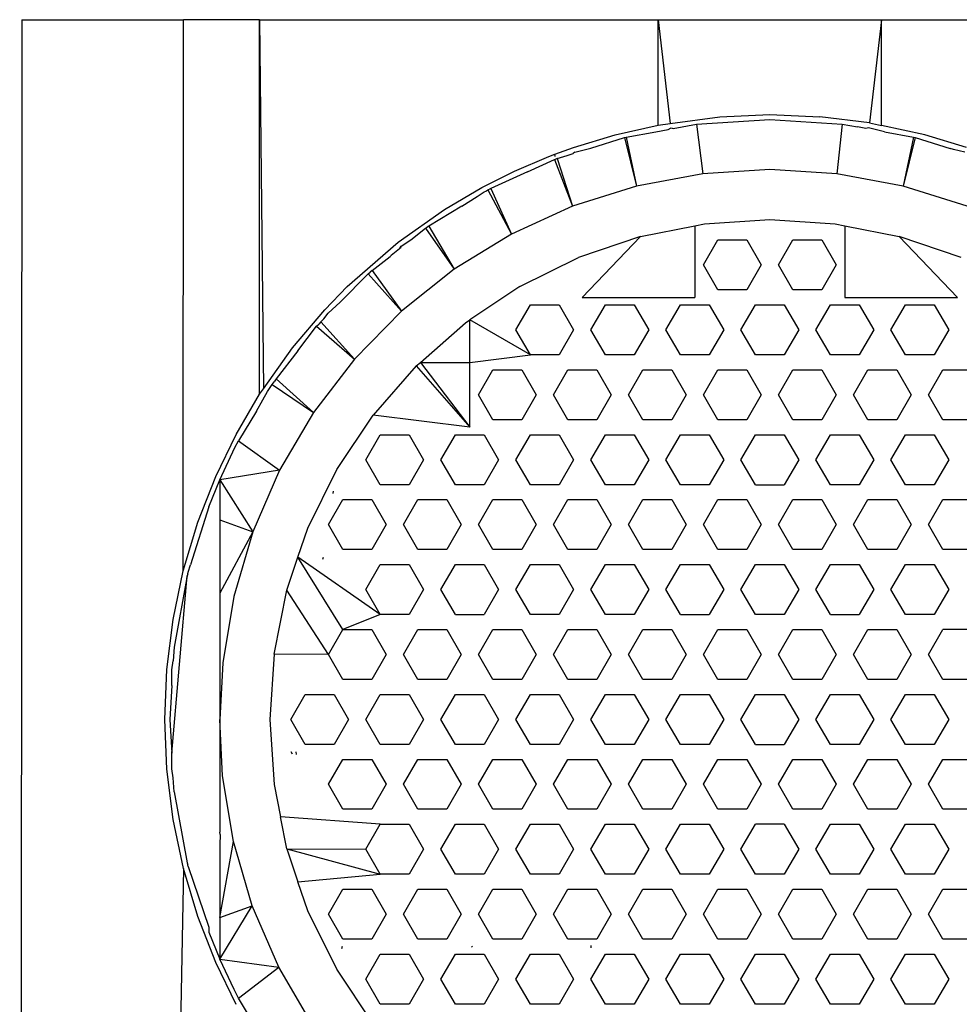
# Model space of a CAD drawing. Extents: x -0.203 to 0.231, y -0.156 to 0.158.
# Drawn here: x -0.038 to -0.019, y 0.138 to 0.158 of the extents above; entities that cross this region are included whole.
import ezdxf

# ---------------------------------------------------------------- set-up
doc = ezdxf.new("R2010")
doc.units = 0
doc.layers.get('0').update_dxf_attribs({"linetype": 'CONTINUOUS'})

msp = doc.modelspace()

# ---------------------------------------------------------------- linework, layer by layer
for p, q in [((-0.037743, 0.157789), (-0.037785, 0.078289)), ((-0.037743, 0.157789), (-0.034513, 0.157789)), ((-0.034515, 0.146759), (-0.034513, 0.157789)), ((-0.032988, 0.157789), (-0.034513, 0.157789)), ((-0.032988, 0.157789), (-0.03291, 0.150404)), ((-0.032988, 0.150294), (-0.032988, 0.157789)), ((-0.032988, 0.157789), (-0.025021, 0.157789)), ((-0.025021, 0.157789), (-0.024775, 0.155714)), ((-0.025021, 0.15568), (-0.025021, 0.157789)), ((-0.025021, 0.157789), (-0.02055, 0.157789)), ((-0.02055, 0.157789), (-0.020794, 0.155724)), ((-0.020551, 0.155671), (-0.02055, 0.157789)), ((-0.02055, 0.157789), (-0.012583, 0.157789)), ((-0.024775, 0.155714), (-0.023783, 0.155848)), ((-0.023783, 0.155848), (-0.022785, 0.155889)), ((-0.022785, 0.155889), (-0.021787, 0.155847)), ((-0.020794, 0.155724), (-0.021787, 0.155847)), ((-0.025879, 0.155487), (-0.025021, 0.15568)), ((-0.025021, 0.15568), (-0.024775, 0.155714)), ((-0.024718, 0.155612), (-0.024249, 0.155699)), ((-0.024249, 0.155699), (-0.022785, 0.155789)), ((-0.024249, 0.155699), (-0.024127, 0.154707)), ((-0.022785, 0.155789), (-0.021339, 0.1557)), ((-0.021339, 0.1557), (-0.021443, 0.154707)), ((-0.021339, 0.1557), (-0.021029, 0.155643)), ((-0.020869, 0.155615), (-0.021029, 0.155643)), ((-0.020794, 0.155724), (-0.020551, 0.155671)), ((-0.019687, 0.155485), (-0.020551, 0.155671)), ((-0.026714, 0.155233), (-0.025879, 0.155487)), ((-0.025691, 0.155432), (-0.025657, 0.15544)), ((-0.025657, 0.15544), (-0.025068, 0.155547)), ((-0.025657, 0.15544), (-0.025449, 0.154461)), ((-0.025068, 0.155547), (-0.024818, 0.155594)), ((-0.024818, 0.155594), (-0.02476, 0.155625)), ((-0.02476, 0.155625), (-0.024718, 0.155612)), ((-0.02081, 0.155625), (-0.020869, 0.155615)), ((-0.02049, 0.155544), (-0.02081, 0.155625)), ((-0.02049, 0.155544), (-0.019913, 0.15544)), ((-0.019913, 0.15544), (-0.020122, 0.154461)), ((-0.019913, 0.15544), (-0.01988, 0.155432)), ((-0.018856, 0.155233), (-0.019687, 0.155485)), ((-0.026368, 0.155218), (-0.025691, 0.155432)), ((-0.025691, 0.155432), (-0.025449, 0.154461)), ((-0.01988, 0.155432), (-0.020122, 0.154461)), ((-0.01988, 0.155432), (-0.019176, 0.155211)), ((-0.02789, 0.154759), (-0.027207, 0.155052)), ((-0.027207, 0.155052), (-0.027083, 0.155097)), ((-0.027083, 0.155097), (-0.026714, 0.155233)), ((-0.027081, 0.15505), (-0.027083, 0.155097)), ((-0.02704, 0.155009), (-0.026841, 0.155069)), ((-0.026841, 0.155069), (-0.026719, 0.155109)), ((-0.026682, 0.155139), (-0.026719, 0.155109)), ((-0.026682, 0.155139), (-0.026368, 0.155218)), ((-0.019112, 0.155189), (-0.019176, 0.155211)), ((-0.018889, 0.155139), (-0.019112, 0.155189)), ((-0.027634, 0.154742), (-0.027089, 0.15499)), ((-0.027089, 0.15499), (-0.02704, 0.155009)), ((-0.027089, 0.15499), (-0.026731, 0.154057)), ((-0.02704, 0.155009), (-0.027064, 0.154998)), ((-0.02704, 0.155009), (-0.026731, 0.154057)), ((-0.028544, 0.15443), (-0.02789, 0.154759)), ((-0.027634, 0.154742), (-0.028363, 0.154411)), ((-0.024127, 0.154707), (-0.025449, 0.154461)), ((-0.022785, 0.154789), (-0.024127, 0.154707)), ((-0.021443, 0.154707), (-0.022785, 0.154789)), ((-0.020122, 0.154461), (-0.021443, 0.154707)), ((-0.025449, 0.154461), (-0.026731, 0.154057)), ((-0.01884, 0.154057), (-0.020122, 0.154461)), ((-0.029293, 0.153989), (-0.028544, 0.15443)), ((-0.028637, 0.15425), (-0.028497, 0.154342)), ((-0.028497, 0.154342), (-0.028464, 0.154357)), ((-0.028464, 0.154357), (-0.028423, 0.154382)), ((-0.028423, 0.154382), (-0.028363, 0.154411)), ((-0.028423, 0.154382), (-0.027954, 0.153499)), ((-0.028363, 0.154411), (-0.028392, 0.154396)), ((-0.028363, 0.154411), (-0.027954, 0.153499)), ((-0.028946, 0.154061), (-0.029604, 0.15366)), ((-0.028946, 0.154061), (-0.028637, 0.15425)), ((-0.026731, 0.154057), (-0.027954, 0.153499)), ((-0.030217, 0.153337), (-0.029293, 0.153989)), ((-0.025373, 0.153448), (-0.024285, 0.153664)), ((-0.024285, 0.153664), (-0.02409, 0.153703)), ((-0.024285, 0.153664), (-0.024285, 0.152233)), ((-0.02409, 0.153703), (-0.022785, 0.153789)), ((-0.022785, 0.153789), (-0.02148, 0.153703)), ((-0.02148, 0.153703), (-0.021285, 0.153664)), ((-0.021285, 0.153664), (-0.020197, 0.153448)), ((-0.021285, 0.153664), (-0.021285, 0.152233)), ((-0.029962, 0.153385), (-0.029673, 0.153615)), ((-0.029673, 0.153615), (-0.029636, 0.153638)), ((-0.029673, 0.153615), (-0.029099, 0.152796)), ((-0.029604, 0.15366), (-0.029636, 0.153638)), ((-0.029604, 0.15366), (-0.029099, 0.152796)), ((-0.027954, 0.153499), (-0.029099, 0.152796)), ((-0.031235, 0.15245), (-0.030217, 0.153337)), ((-0.030156, 0.153258), (-0.029962, 0.153385)), ((-0.025373, 0.153448), (-0.026612, 0.153028)), ((-0.026535, 0.152233), (-0.025373, 0.153448)), ((-0.024113, 0.152882), (-0.023824, 0.153382)), ((-0.023824, 0.153382), (-0.023247, 0.153382)), ((-0.023247, 0.153382), (-0.022958, 0.152882)), ((-0.022613, 0.152882), (-0.022324, 0.153382)), ((-0.022324, 0.153382), (-0.021747, 0.153382)), ((-0.021747, 0.153382), (-0.021458, 0.152882)), ((-0.020197, 0.153448), (-0.019035, 0.152233)), ((-0.018958, 0.153028), (-0.020197, 0.153448)), ((-0.030379, 0.153053), (-0.030358, 0.153072)), ((-0.030192, 0.153202), (-0.030358, 0.153072)), ((-0.030192, 0.153202), (-0.030156, 0.153258)), ((-0.030158, 0.153229), (-0.030192, 0.153202)), ((-0.030739, 0.152771), (-0.030379, 0.153053)), ((-0.027785, 0.152449), (-0.026612, 0.153028)), ((-0.023824, 0.152382), (-0.024113, 0.152882)), ((-0.022958, 0.152882), (-0.023247, 0.152382)), ((-0.022324, 0.152382), (-0.022613, 0.152882)), ((-0.021458, 0.152882), (-0.021747, 0.152382)), ((-0.031377, 0.152134), (-0.03082, 0.152701)), ((-0.03082, 0.152701), (-0.03078, 0.152734)), ((-0.03082, 0.152701), (-0.030151, 0.151959)), ((-0.030739, 0.152771), (-0.03078, 0.152734)), ((-0.030739, 0.152771), (-0.030151, 0.151959)), ((-0.029099, 0.152796), (-0.030151, 0.151959)), ((-0.031687, 0.151984), (-0.031235, 0.15245)), ((-0.027785, 0.152449), (-0.028785, 0.151781)), ((-0.023247, 0.152382), (-0.023824, 0.152382)), ((-0.021747, 0.152382), (-0.022324, 0.152382)), ((-0.031614, 0.151916), (-0.031377, 0.152134)), ((-0.026535, 0.152233), (-0.024285, 0.152233)), ((-0.021285, 0.152233), (-0.019035, 0.152233)), ((-0.032333, 0.151221), (-0.031687, 0.151984)), ((-0.031701, 0.151804), (-0.031614, 0.151916)), ((-0.030151, 0.151959), (-0.031092, 0.150999)), ((-0.027863, 0.151583), (-0.027574, 0.152083)), ((-0.027574, 0.152083), (-0.026997, 0.152083)), ((-0.026997, 0.152083), (-0.026708, 0.151583)), ((-0.026363, 0.151583), (-0.026074, 0.152083)), ((-0.026074, 0.152083), (-0.025497, 0.152083)), ((-0.025497, 0.152083), (-0.025208, 0.151583)), ((-0.024863, 0.151583), (-0.024574, 0.152083)), ((-0.024574, 0.152083), (-0.023997, 0.152083)), ((-0.023997, 0.152083), (-0.023708, 0.151583)), ((-0.023363, 0.151583), (-0.023074, 0.152083)), ((-0.023074, 0.152083), (-0.022497, 0.152083)), ((-0.022497, 0.152083), (-0.022208, 0.151583)), ((-0.021863, 0.151583), (-0.021574, 0.152083)), ((-0.021574, 0.152083), (-0.020997, 0.152083)), ((-0.020997, 0.152083), (-0.020708, 0.151583)), ((-0.020363, 0.151583), (-0.020074, 0.152083)), ((-0.020074, 0.152083), (-0.019497, 0.152083)), ((-0.019497, 0.152083), (-0.019208, 0.151583)), ((-0.031848, 0.151655), (-0.031805, 0.151698)), ((-0.031762, 0.151746), (-0.031805, 0.151698)), ((-0.031762, 0.151746), (-0.031701, 0.151804)), ((-0.031762, 0.151746), (-0.031092, 0.150999)), ((-0.029772, 0.150933), (-0.028873, 0.151722)), ((-0.028873, 0.151722), (-0.028785, 0.151781)), ((-0.028785, 0.150933), (-0.028785, 0.151781)), ((-0.027574, 0.151083), (-0.028785, 0.151781)), ((-0.032224, 0.151163), (-0.031848, 0.151655)), ((-0.031848, 0.151655), (-0.031092, 0.150999)), ((-0.027574, 0.151083), (-0.027863, 0.151583)), ((-0.026708, 0.151583), (-0.026997, 0.151083)), ((-0.026074, 0.151083), (-0.026363, 0.151583)), ((-0.025208, 0.151583), (-0.025497, 0.151083)), ((-0.024574, 0.151083), (-0.024863, 0.151583)), ((-0.023708, 0.151583), (-0.023997, 0.151083)), ((-0.023074, 0.151083), (-0.023363, 0.151583)), ((-0.022208, 0.151583), (-0.022497, 0.151083)), ((-0.021574, 0.151083), (-0.021863, 0.151583)), ((-0.020708, 0.151583), (-0.020997, 0.151083)), ((-0.020074, 0.151083), (-0.020363, 0.151583)), ((-0.019208, 0.151583), (-0.019497, 0.151083)), ((-0.03291, 0.150404), (-0.032333, 0.151221)), ((-0.032224, 0.151163), (-0.032655, 0.150606)), ((-0.031092, 0.150999), (-0.03191, 0.149932)), ((-0.029856, 0.15086), (-0.029772, 0.150933)), ((-0.029772, 0.150933), (-0.028785, 0.150933)), ((-0.029772, 0.150933), (-0.028785, 0.149634)), ((-0.028785, 0.150933), (-0.027574, 0.151083)), ((-0.028785, 0.149634), (-0.028785, 0.150933)), ((-0.026997, 0.151083), (-0.027574, 0.151083)), ((-0.025497, 0.151083), (-0.026074, 0.151083)), ((-0.023997, 0.151083), (-0.024574, 0.151083)), ((-0.022497, 0.151083), (-0.023074, 0.151083)), ((-0.020997, 0.151083), (-0.021574, 0.151083)), ((-0.019497, 0.151083), (-0.020074, 0.151083)), ((-0.029856, 0.15086), (-0.030719, 0.149876)), ((-0.029856, 0.15086), (-0.028785, 0.149634)), ((-0.028613, 0.150284), (-0.028324, 0.150784)), ((-0.028324, 0.150784), (-0.027747, 0.150784)), ((-0.027747, 0.150784), (-0.027458, 0.150284)), ((-0.027113, 0.150284), (-0.026824, 0.150784)), ((-0.026824, 0.150784), (-0.026247, 0.150784)), ((-0.026247, 0.150784), (-0.025958, 0.150284)), ((-0.025613, 0.150284), (-0.025324, 0.150784)), ((-0.025324, 0.150784), (-0.024747, 0.150784)), ((-0.024747, 0.150784), (-0.024458, 0.150284)), ((-0.024113, 0.150284), (-0.023824, 0.150784)), ((-0.023824, 0.150784), (-0.023247, 0.150784)), ((-0.023247, 0.150784), (-0.022958, 0.150284)), ((-0.022613, 0.150284), (-0.022324, 0.150784)), ((-0.022324, 0.150784), (-0.021747, 0.150784)), ((-0.021747, 0.150784), (-0.021458, 0.150284)), ((-0.021113, 0.150284), (-0.020824, 0.150784)), ((-0.020824, 0.150784), (-0.020247, 0.150784)), ((-0.020247, 0.150784), (-0.019958, 0.150284)), ((-0.019613, 0.150284), (-0.019324, 0.150784)), ((-0.019324, 0.150784), (-0.018747, 0.150784)), ((-0.032739, 0.150491), (-0.032697, 0.150546)), ((-0.032655, 0.150606), (-0.032697, 0.150546)), ((-0.032655, 0.150606), (-0.03191, 0.149932)), ((-0.032988, 0.150294), (-0.03291, 0.150404)), ((-0.032921, 0.150186), (-0.032831, 0.150352)), ((-0.032831, 0.150352), (-0.032789, 0.150407)), ((-0.032789, 0.150407), (-0.032739, 0.150491)), ((-0.032739, 0.150491), (-0.03191, 0.149932)), ((-0.033457, 0.149492), (-0.032988, 0.150294)), ((-0.033052, 0.149959), (-0.032921, 0.150186)), ((-0.028324, 0.149784), (-0.028613, 0.150284)), ((-0.027458, 0.150284), (-0.027747, 0.149784)), ((-0.026824, 0.149784), (-0.027113, 0.150284)), ((-0.025958, 0.150284), (-0.026247, 0.149784)), ((-0.025324, 0.149784), (-0.025613, 0.150284)), ((-0.024458, 0.150284), (-0.024747, 0.149784)), ((-0.023824, 0.149784), (-0.024113, 0.150284)), ((-0.022958, 0.150284), (-0.023247, 0.149784)), ((-0.022324, 0.149784), (-0.022613, 0.150284)), ((-0.021458, 0.150284), (-0.021747, 0.149784)), ((-0.020824, 0.149784), (-0.021113, 0.150284)), ((-0.019958, 0.150284), (-0.020247, 0.149784)), ((-0.019324, 0.149784), (-0.019613, 0.150284)), ((-0.033052, 0.149959), (-0.033411, 0.149365)), ((-0.03191, 0.149932), (-0.032591, 0.148773)), ((-0.031445, 0.148789), (-0.030719, 0.149876)), ((-0.028785, 0.149634), (-0.030719, 0.149876)), ((-0.027747, 0.149784), (-0.028324, 0.149784)), ((-0.026247, 0.149784), (-0.026824, 0.149784)), ((-0.024747, 0.149784), (-0.025324, 0.149784)), ((-0.023247, 0.149784), (-0.023824, 0.149784)), ((-0.021747, 0.149784), (-0.022324, 0.149784)), ((-0.020247, 0.149784), (-0.020824, 0.149784)), ((-0.018747, 0.149784), (-0.019324, 0.149784)), ((-0.033866, 0.148649), (-0.033457, 0.149492)), ((-0.033483, 0.149226), (-0.033411, 0.149365)), ((-0.033411, 0.149365), (-0.032591, 0.148773)), ((-0.030863, 0.148985), (-0.030574, 0.149485)), ((-0.030574, 0.149485), (-0.029997, 0.149485)), ((-0.029997, 0.149485), (-0.029708, 0.148985)), ((-0.029363, 0.148985), (-0.029074, 0.149485)), ((-0.029074, 0.149485), (-0.028497, 0.149485)), ((-0.028497, 0.149485), (-0.028208, 0.148985)), ((-0.027863, 0.148985), (-0.027574, 0.149485)), ((-0.027574, 0.149485), (-0.026997, 0.149485)), ((-0.026997, 0.149485), (-0.026708, 0.148985)), ((-0.026363, 0.148985), (-0.026074, 0.149485)), ((-0.026074, 0.149485), (-0.025497, 0.149485)), ((-0.025497, 0.149485), (-0.025208, 0.148985)), ((-0.024863, 0.148985), (-0.024574, 0.149485)), ((-0.024574, 0.149485), (-0.023997, 0.149485)), ((-0.023997, 0.149485), (-0.023708, 0.148985)), ((-0.023363, 0.148985), (-0.023074, 0.149485)), ((-0.023074, 0.149485), (-0.022497, 0.149485)), ((-0.022497, 0.149485), (-0.022208, 0.148985)), ((-0.021863, 0.148985), (-0.021574, 0.149485)), ((-0.021574, 0.149485), (-0.020997, 0.149485)), ((-0.020997, 0.149485), (-0.020708, 0.148985)), ((-0.020363, 0.148985), (-0.020074, 0.149485)), ((-0.020074, 0.149485), (-0.019497, 0.149485)), ((-0.019497, 0.149485), (-0.019208, 0.148985)), ((-0.033785, 0.148585), (-0.033483, 0.149226)), ((-0.030574, 0.148485), (-0.030863, 0.148985)), ((-0.029708, 0.148985), (-0.029997, 0.148485)), ((-0.029074, 0.148485), (-0.029363, 0.148985)), ((-0.028208, 0.148985), (-0.028497, 0.148485)), ((-0.027574, 0.148485), (-0.027863, 0.148985)), ((-0.026708, 0.148985), (-0.026997, 0.148485)), ((-0.026074, 0.148485), (-0.026363, 0.148985)), ((-0.025208, 0.148985), (-0.025497, 0.148485)), ((-0.024574, 0.148485), (-0.024863, 0.148985)), ((-0.023708, 0.148985), (-0.023997, 0.148485)), ((-0.023074, 0.148485), (-0.023363, 0.148985)), ((-0.022208, 0.148985), (-0.022497, 0.148485)), ((-0.021574, 0.148485), (-0.021863, 0.148985)), ((-0.020708, 0.148985), (-0.020997, 0.148485)), ((-0.020074, 0.148485), (-0.020363, 0.148985)), ((-0.019208, 0.148985), (-0.019497, 0.148485)), ((-0.032591, 0.148773), (-0.033785, 0.148585)), ((-0.032591, 0.148773), (-0.033126, 0.14754)), ((-0.032024, 0.147616), (-0.031445, 0.148789)), ((-0.034223, 0.147737), (-0.033866, 0.148649)), ((-0.034005, 0.148044), (-0.033785, 0.148585)), ((-0.033785, 0.148585), (-0.033126, 0.14754)), ((-0.033785, 0.148585), (-0.033785, 0.147779)), ((-0.031518, 0.148311), (-0.031511, 0.148357)), ((-0.029997, 0.148485), (-0.030574, 0.148485)), ((-0.028497, 0.148485), (-0.029074, 0.148485)), ((-0.026997, 0.148485), (-0.027574, 0.148485)), ((-0.025497, 0.148485), (-0.026074, 0.148485)), ((-0.023997, 0.148485), (-0.024574, 0.148485)), ((-0.023074, 0.148485), (-0.022497, 0.148485)), ((-0.020997, 0.148485), (-0.021574, 0.148485)), ((-0.019497, 0.148485), (-0.020074, 0.148485)), ((-0.031613, 0.147686), (-0.031324, 0.148186)), ((-0.031324, 0.148186), (-0.030747, 0.148186)), ((-0.030747, 0.148186), (-0.030458, 0.147686)), ((-0.030113, 0.147686), (-0.029824, 0.148186)), ((-0.029824, 0.148186), (-0.029247, 0.148186)), ((-0.029247, 0.148186), (-0.028958, 0.147686)), ((-0.028613, 0.147686), (-0.028324, 0.148186)), ((-0.028324, 0.148186), (-0.027747, 0.148186)), ((-0.027747, 0.148186), (-0.027458, 0.147686)), ((-0.027113, 0.147686), (-0.026824, 0.148186)), ((-0.026824, 0.148186), (-0.026247, 0.148186)), ((-0.026247, 0.148186), (-0.025958, 0.147686)), ((-0.025613, 0.147686), (-0.025324, 0.148186)), ((-0.025324, 0.148186), (-0.024747, 0.148186)), ((-0.024747, 0.148186), (-0.024458, 0.147686)), ((-0.024113, 0.147686), (-0.023824, 0.148186)), ((-0.023824, 0.148186), (-0.023247, 0.148186)), ((-0.023247, 0.148186), (-0.022958, 0.147686)), ((-0.022613, 0.147686), (-0.022324, 0.148186)), ((-0.022324, 0.148186), (-0.021747, 0.148186)), ((-0.021747, 0.148186), (-0.021458, 0.147686)), ((-0.021113, 0.147686), (-0.020824, 0.148186)), ((-0.020824, 0.148186), (-0.020247, 0.148186)), ((-0.020247, 0.148186), (-0.019958, 0.147686)), ((-0.019613, 0.147686), (-0.019324, 0.148186)), ((-0.019324, 0.148186), (-0.018747, 0.148186)), ((-0.034005, 0.148044), (-0.034368, 0.146879)), ((-0.033785, 0.147779), (-0.033126, 0.14754)), ((-0.033785, 0.147779), (-0.033785, 0.146315)), ((-0.034515, 0.146759), (-0.034223, 0.147737)), ((-0.032221, 0.147036), (-0.032024, 0.147616)), ((-0.031324, 0.147186), (-0.031613, 0.147686)), ((-0.030458, 0.147686), (-0.030747, 0.147186)), ((-0.029824, 0.147186), (-0.030113, 0.147686)), ((-0.028958, 0.147686), (-0.029247, 0.147186)), ((-0.028324, 0.147186), (-0.028613, 0.147686)), ((-0.027458, 0.147686), (-0.027747, 0.147186)), ((-0.026824, 0.147186), (-0.027113, 0.147686)), ((-0.025958, 0.147686), (-0.026247, 0.147186)), ((-0.025324, 0.147186), (-0.025613, 0.147686)), ((-0.024458, 0.147686), (-0.024747, 0.147186)), ((-0.023824, 0.147186), (-0.024113, 0.147686)), ((-0.022958, 0.147686), (-0.023247, 0.147186)), ((-0.022324, 0.147186), (-0.022613, 0.147686)), ((-0.021458, 0.147686), (-0.021747, 0.147186)), ((-0.020824, 0.147186), (-0.021113, 0.147686)), ((-0.019958, 0.147686), (-0.020247, 0.147186)), ((-0.019324, 0.147186), (-0.019613, 0.147686)), ((-0.033126, 0.14754), (-0.033785, 0.146315)), ((-0.033126, 0.14754), (-0.033506, 0.146251)), ((-0.030747, 0.147186), (-0.031324, 0.147186)), ((-0.029247, 0.147186), (-0.029824, 0.147186)), ((-0.027747, 0.147186), (-0.028324, 0.147186)), ((-0.026247, 0.147186), (-0.026824, 0.147186)), ((-0.024747, 0.147186), (-0.025324, 0.147186)), ((-0.023247, 0.147186), (-0.023824, 0.147186)), ((-0.021747, 0.147186), (-0.022324, 0.147186)), ((-0.020247, 0.147186), (-0.020824, 0.147186)), ((-0.018747, 0.147186), (-0.019324, 0.147186)), ((-0.032444, 0.146377), (-0.032221, 0.147036)), ((-0.031324, 0.145588), (-0.032221, 0.147036)), ((-0.030574, 0.145887), (-0.032221, 0.147036)), ((-0.031727, 0.146992), (-0.031713, 0.147036)), ((-0.034418, 0.146735), (-0.034368, 0.146879)), ((-0.030863, 0.146387), (-0.030574, 0.146887)), ((-0.030574, 0.146887), (-0.029997, 0.146887)), ((-0.029997, 0.146887), (-0.029708, 0.146387)), ((-0.029363, 0.146387), (-0.029074, 0.146887)), ((-0.029074, 0.146887), (-0.028497, 0.146887)), ((-0.028497, 0.146887), (-0.028208, 0.146387)), ((-0.027863, 0.146387), (-0.027574, 0.146887)), ((-0.027574, 0.146887), (-0.026997, 0.146887)), ((-0.026997, 0.146887), (-0.026708, 0.146387)), ((-0.026363, 0.146387), (-0.026074, 0.146887)), ((-0.026074, 0.146887), (-0.025497, 0.146887)), ((-0.025497, 0.146887), (-0.025208, 0.146387)), ((-0.024863, 0.146387), (-0.024574, 0.146887)), ((-0.024574, 0.146887), (-0.023997, 0.146887)), ((-0.023997, 0.146887), (-0.023708, 0.146387)), ((-0.023363, 0.146387), (-0.023074, 0.146887)), ((-0.023074, 0.146887), (-0.022497, 0.146887)), ((-0.022497, 0.146887), (-0.022208, 0.146387)), ((-0.021863, 0.146387), (-0.021574, 0.146887)), ((-0.021574, 0.146887), (-0.020997, 0.146887)), ((-0.020997, 0.146887), (-0.020708, 0.146387)), ((-0.020363, 0.146387), (-0.020074, 0.146887)), ((-0.020074, 0.146887), (-0.019497, 0.146887)), ((-0.019497, 0.146887), (-0.019208, 0.146387)), ((-0.034744, 0.143111), (-0.034436, 0.146661)), ((-0.034718, 0.145791), (-0.034515, 0.146759)), ((-0.034436, 0.146661), (-0.034698, 0.145235)), ((-0.034423, 0.146703), (-0.034436, 0.146661)), ((-0.034423, 0.146703), (-0.034418, 0.146735)), ((-0.0327, 0.145094), (-0.032444, 0.146377)), ((-0.031613, 0.145088), (-0.032444, 0.146377)), ((-0.030574, 0.145887), (-0.030863, 0.146387)), ((-0.029708, 0.146387), (-0.029997, 0.145887)), ((-0.029074, 0.145887), (-0.029363, 0.146387)), ((-0.028208, 0.146387), (-0.028497, 0.145887)), ((-0.027574, 0.145887), (-0.027863, 0.146387)), ((-0.026708, 0.146387), (-0.026997, 0.145887)), ((-0.026074, 0.145887), (-0.026363, 0.146387)), ((-0.025208, 0.146387), (-0.025497, 0.145887)), ((-0.024574, 0.145887), (-0.024863, 0.146387)), ((-0.023708, 0.146387), (-0.023997, 0.145887)), ((-0.023074, 0.145887), (-0.023363, 0.146387)), ((-0.022208, 0.146387), (-0.022497, 0.145887)), ((-0.021574, 0.145887), (-0.021863, 0.146387)), ((-0.020708, 0.146387), (-0.020997, 0.145887)), ((-0.020074, 0.145887), (-0.020363, 0.146387)), ((-0.019208, 0.146387), (-0.019497, 0.145887)), ((-0.033785, 0.146315), (-0.033785, 0.143789)), ((-0.033506, 0.146251), (-0.033726, 0.144924)), ((-0.034844, 0.144788), (-0.034718, 0.145791)), ((-0.030574, 0.145887), (-0.031324, 0.145588)), ((-0.029997, 0.145887), (-0.030574, 0.145887)), ((-0.029074, 0.145887), (-0.028497, 0.145887)), ((-0.026997, 0.145887), (-0.027574, 0.145887)), ((-0.025497, 0.145887), (-0.026074, 0.145887)), ((-0.024574, 0.145887), (-0.023997, 0.145887)), ((-0.022497, 0.145887), (-0.023074, 0.145887)), ((-0.021574, 0.145887), (-0.020997, 0.145887)), ((-0.019497, 0.145887), (-0.020074, 0.145887)), ((-0.031613, 0.145088), (-0.031324, 0.145588)), ((-0.031324, 0.145588), (-0.030747, 0.145588)), ((-0.030747, 0.145588), (-0.030458, 0.145088)), ((-0.030113, 0.145088), (-0.029824, 0.145588)), ((-0.029824, 0.145588), (-0.029247, 0.145588)), ((-0.029247, 0.145588), (-0.028958, 0.145088)), ((-0.028613, 0.145088), (-0.028324, 0.145588)), ((-0.028324, 0.145588), (-0.027747, 0.145588)), ((-0.027747, 0.145588), (-0.027458, 0.145088)), ((-0.027113, 0.145088), (-0.026824, 0.145588)), ((-0.026824, 0.145588), (-0.026247, 0.145588)), ((-0.026247, 0.145588), (-0.025958, 0.145088)), ((-0.025613, 0.145088), (-0.025324, 0.145588)), ((-0.025324, 0.145588), (-0.024747, 0.145588)), ((-0.024747, 0.145588), (-0.024458, 0.145088)), ((-0.024113, 0.145088), (-0.023824, 0.145588)), ((-0.023824, 0.145588), (-0.023247, 0.145588)), ((-0.023247, 0.145588), (-0.022958, 0.145088)), ((-0.022613, 0.145088), (-0.022324, 0.145588)), ((-0.022324, 0.145588), (-0.021747, 0.145588)), ((-0.021747, 0.145588), (-0.021458, 0.145088)), ((-0.021113, 0.145088), (-0.020824, 0.145588)), ((-0.020824, 0.145588), (-0.020247, 0.145588)), ((-0.020247, 0.145588), (-0.019958, 0.145088)), ((-0.019613, 0.145088), (-0.019324, 0.145588)), ((-0.018747, 0.145588), (-0.019324, 0.145588)), ((-0.034698, 0.145235), (-0.034714, 0.144958)), ((-0.0327, 0.145094), (-0.032785, 0.143789)), ((-0.031613, 0.145088), (-0.0327, 0.145094)), ((-0.031324, 0.144588), (-0.031613, 0.145088)), ((-0.030458, 0.145088), (-0.030747, 0.144588)), ((-0.029824, 0.144588), (-0.030113, 0.145088)), ((-0.028958, 0.145088), (-0.029247, 0.144588)), ((-0.028324, 0.144588), (-0.028613, 0.145088)), ((-0.027458, 0.145088), (-0.027747, 0.144588)), ((-0.026824, 0.144588), (-0.027113, 0.145088)), ((-0.025958, 0.145088), (-0.026247, 0.144588)), ((-0.025324, 0.144588), (-0.025613, 0.145088)), ((-0.024458, 0.145088), (-0.024747, 0.144588)), ((-0.023824, 0.144588), (-0.024113, 0.145088)), ((-0.022958, 0.145088), (-0.023247, 0.144588)), ((-0.022324, 0.144588), (-0.022613, 0.145088)), ((-0.021458, 0.145088), (-0.021747, 0.144588)), ((-0.020824, 0.144588), (-0.021113, 0.145088)), ((-0.019958, 0.145088), (-0.020247, 0.144588)), ((-0.019324, 0.144588), (-0.019613, 0.145088)), ((-0.034744, 0.14478), (-0.034714, 0.144958)), ((-0.033726, 0.144924), (-0.033785, 0.143789)), ((-0.034885, 0.143784), (-0.034844, 0.144788)), ((-0.034744, 0.144466), (-0.034744, 0.14478)), ((-0.034744, 0.144466), (-0.034785, 0.143789)), ((-0.030747, 0.144588), (-0.031324, 0.144588)), ((-0.029247, 0.144588), (-0.029824, 0.144588)), ((-0.027747, 0.144588), (-0.028324, 0.144588)), ((-0.026247, 0.144588), (-0.026824, 0.144588)), ((-0.024747, 0.144588), (-0.025324, 0.144588)), ((-0.023247, 0.144588), (-0.023824, 0.144588)), ((-0.021747, 0.144588), (-0.022324, 0.144588)), ((-0.020247, 0.144588), (-0.020824, 0.144588)), ((-0.018747, 0.144588), (-0.019324, 0.144588)), ((-0.032363, 0.143789), (-0.032074, 0.144289)), ((-0.032074, 0.144289), (-0.031497, 0.144289)), ((-0.031497, 0.144289), (-0.031208, 0.143789)), ((-0.030863, 0.143789), (-0.030574, 0.144289)), ((-0.030574, 0.144289), (-0.029997, 0.144289)), ((-0.029997, 0.144289), (-0.029708, 0.143789)), ((-0.029363, 0.143789), (-0.029074, 0.144289)), ((-0.029074, 0.144289), (-0.028497, 0.144289)), ((-0.028497, 0.144289), (-0.028208, 0.143789)), ((-0.027863, 0.143789), (-0.027574, 0.144289)), ((-0.027574, 0.144289), (-0.026997, 0.144289)), ((-0.026997, 0.144289), (-0.026708, 0.143789)), ((-0.026363, 0.143789), (-0.026074, 0.144289)), ((-0.026074, 0.144289), (-0.025497, 0.144289)), ((-0.025497, 0.144289), (-0.025208, 0.143789)), ((-0.024863, 0.143789), (-0.024574, 0.144289)), ((-0.024574, 0.144289), (-0.023997, 0.144289)), ((-0.023997, 0.144289), (-0.023708, 0.143789)), ((-0.023363, 0.143789), (-0.023074, 0.144289)), ((-0.023074, 0.144289), (-0.022497, 0.144289)), ((-0.022497, 0.144289), (-0.022208, 0.143789)), ((-0.021863, 0.143789), (-0.021574, 0.144289)), ((-0.021574, 0.144289), (-0.020997, 0.144289)), ((-0.020997, 0.144289), (-0.020708, 0.143789)), ((-0.020363, 0.143789), (-0.020074, 0.144289)), ((-0.020074, 0.144289), (-0.019497, 0.144289)), ((-0.019497, 0.144289), (-0.019208, 0.143789)), ((-0.034844, 0.14279), (-0.034885, 0.143784)), ((-0.034785, 0.143789), (-0.034744, 0.143111)), ((-0.033727, 0.142661), (-0.033785, 0.143789)), ((-0.033785, 0.143789), (-0.033785, 0.141533)), ((-0.032785, 0.143789), (-0.0327, 0.142484)), ((-0.032074, 0.143289), (-0.032363, 0.143789)), ((-0.031208, 0.143789), (-0.031497, 0.143289)), ((-0.030574, 0.143289), (-0.030863, 0.143789)), ((-0.029708, 0.143789), (-0.029997, 0.143289)), ((-0.029074, 0.143289), (-0.029363, 0.143789)), ((-0.028208, 0.143789), (-0.028497, 0.143289)), ((-0.027574, 0.143289), (-0.027863, 0.143789)), ((-0.026708, 0.143789), (-0.026997, 0.143289)), ((-0.026074, 0.143289), (-0.026363, 0.143789)), ((-0.025208, 0.143789), (-0.025497, 0.143289)), ((-0.024574, 0.143289), (-0.024863, 0.143789)), ((-0.023708, 0.143789), (-0.023997, 0.143289)), ((-0.023074, 0.143289), (-0.023363, 0.143789)), ((-0.022208, 0.143789), (-0.022497, 0.143289)), ((-0.021574, 0.143289), (-0.021863, 0.143789)), ((-0.020708, 0.143789), (-0.020997, 0.143289)), ((-0.020074, 0.143289), (-0.020363, 0.143789)), ((-0.019208, 0.143789), (-0.019497, 0.143289)), ((-0.031497, 0.143289), (-0.032074, 0.143289)), ((-0.029997, 0.143289), (-0.030574, 0.143289)), ((-0.028497, 0.143289), (-0.029074, 0.143289)), ((-0.026997, 0.143289), (-0.027574, 0.143289)), ((-0.025497, 0.143289), (-0.026074, 0.143289)), ((-0.023997, 0.143289), (-0.024574, 0.143289)), ((-0.023074, 0.143289), (-0.022497, 0.143289)), ((-0.020997, 0.143289), (-0.021574, 0.143289)), ((-0.019497, 0.143289), (-0.020074, 0.143289)), ((-0.034744, 0.142798), (-0.034744, 0.143111)), ((-0.032328, 0.143096), (-0.032357, 0.143139)), ((-0.032253, 0.143088), (-0.032255, 0.143139)), ((-0.031613, 0.14249), (-0.031324, 0.14299)), ((-0.031324, 0.14299), (-0.030747, 0.14299)), ((-0.030747, 0.14299), (-0.030458, 0.14249)), ((-0.030113, 0.14249), (-0.029824, 0.14299)), ((-0.029824, 0.14299), (-0.029247, 0.14299)), ((-0.029247, 0.14299), (-0.028958, 0.14249)), ((-0.028613, 0.14249), (-0.028324, 0.14299)), ((-0.028324, 0.14299), (-0.027747, 0.14299)), ((-0.027747, 0.14299), (-0.027458, 0.14249)), ((-0.027113, 0.14249), (-0.026824, 0.14299)), ((-0.026824, 0.14299), (-0.026247, 0.14299)), ((-0.026247, 0.14299), (-0.025958, 0.14249)), ((-0.025613, 0.14249), (-0.025324, 0.14299)), ((-0.025324, 0.14299), (-0.024747, 0.14299)), ((-0.024747, 0.14299), (-0.024458, 0.14249)), ((-0.024113, 0.14249), (-0.023824, 0.14299)), ((-0.023824, 0.14299), (-0.023247, 0.14299)), ((-0.023247, 0.14299), (-0.022958, 0.14249)), ((-0.022613, 0.14249), (-0.022324, 0.14299)), ((-0.022324, 0.14299), (-0.021747, 0.14299)), ((-0.021747, 0.14299), (-0.021458, 0.14249)), ((-0.021113, 0.14249), (-0.020824, 0.14299)), ((-0.020824, 0.14299), (-0.020247, 0.14299)), ((-0.020247, 0.14299), (-0.019958, 0.14249)), ((-0.019613, 0.14249), (-0.019324, 0.14299)), ((-0.019324, 0.14299), (-0.018747, 0.14299)), ((-0.034718, 0.141786), (-0.034844, 0.14279)), ((-0.034714, 0.14262), (-0.034744, 0.142798)), ((-0.03351, 0.141343), (-0.033727, 0.142661)), ((-0.034698, 0.142342), (-0.034714, 0.14262)), ((-0.0327, 0.142484), (-0.032572, 0.14184)), ((-0.031324, 0.14199), (-0.031613, 0.14249)), ((-0.030458, 0.14249), (-0.030747, 0.14199)), ((-0.029824, 0.14199), (-0.030113, 0.14249)), ((-0.028958, 0.14249), (-0.029247, 0.14199)), ((-0.028324, 0.14199), (-0.028613, 0.14249)), ((-0.027458, 0.14249), (-0.027747, 0.14199)), ((-0.026824, 0.14199), (-0.027113, 0.14249)), ((-0.025958, 0.14249), (-0.026247, 0.14199)), ((-0.025324, 0.14199), (-0.025613, 0.14249)), ((-0.024458, 0.14249), (-0.024747, 0.14199)), ((-0.023824, 0.14199), (-0.024113, 0.14249)), ((-0.022958, 0.14249), (-0.023247, 0.14199)), ((-0.022324, 0.14199), (-0.022613, 0.14249)), ((-0.021458, 0.14249), (-0.021747, 0.14199)), ((-0.020824, 0.14199), (-0.021113, 0.14249)), ((-0.019958, 0.14249), (-0.020247, 0.14199)), ((-0.019324, 0.14199), (-0.019613, 0.14249)), ((-0.034698, 0.142342), (-0.034436, 0.140917)), ((-0.030747, 0.14199), (-0.031324, 0.14199)), ((-0.029247, 0.14199), (-0.029824, 0.14199)), ((-0.027747, 0.14199), (-0.028324, 0.14199)), ((-0.026247, 0.14199), (-0.026824, 0.14199)), ((-0.024747, 0.14199), (-0.025324, 0.14199)), ((-0.023247, 0.14199), (-0.023824, 0.14199)), ((-0.021747, 0.14199), (-0.022324, 0.14199)), ((-0.020247, 0.14199), (-0.020824, 0.14199)), ((-0.018747, 0.14199), (-0.019324, 0.14199)), ((-0.034513, 0.140809), (-0.034718, 0.141786)), ((-0.030574, 0.141691), (-0.032572, 0.14184)), ((-0.032444, 0.141201), (-0.032572, 0.14184)), ((-0.030863, 0.141191), (-0.030574, 0.141691)), ((-0.030574, 0.141691), (-0.029997, 0.141691)), ((-0.029997, 0.141691), (-0.029708, 0.141191)), ((-0.029363, 0.141191), (-0.029074, 0.141691)), ((-0.029074, 0.141691), (-0.028497, 0.141691)), ((-0.028497, 0.141691), (-0.028208, 0.141191)), ((-0.027863, 0.141191), (-0.027574, 0.141691)), ((-0.027574, 0.141691), (-0.026997, 0.141691)), ((-0.026997, 0.141691), (-0.026708, 0.141191)), ((-0.026363, 0.141191), (-0.026074, 0.141691)), ((-0.026074, 0.141691), (-0.025497, 0.141691)), ((-0.025497, 0.141691), (-0.025208, 0.141191)), ((-0.024863, 0.141191), (-0.024574, 0.141691)), ((-0.024574, 0.141691), (-0.023997, 0.141691)), ((-0.023997, 0.141691), (-0.023708, 0.141191)), ((-0.023363, 0.141191), (-0.023074, 0.141691)), ((-0.022497, 0.141691), (-0.023074, 0.141691)), ((-0.022497, 0.141691), (-0.022208, 0.141191)), ((-0.021863, 0.141191), (-0.021574, 0.141691)), ((-0.021574, 0.141691), (-0.020997, 0.141691)), ((-0.020997, 0.141691), (-0.020708, 0.141191)), ((-0.020363, 0.141191), (-0.020074, 0.141691)), ((-0.020074, 0.141691), (-0.019497, 0.141691)), ((-0.019497, 0.141691), (-0.019208, 0.141191)), ((-0.033776, 0.141488), (-0.033785, 0.141533)), ((-0.033776, 0.141488), (-0.033785, 0.14128)), ((-0.033785, 0.139826), (-0.03351, 0.141343)), ((-0.033785, 0.14128), (-0.033785, 0.139826)), ((-0.033134, 0.14006), (-0.03351, 0.141343)), ((-0.032444, 0.141201), (-0.030863, 0.141191)), ((-0.032444, 0.141201), (-0.030574, 0.140691)), ((-0.032444, 0.141201), (-0.032221, 0.140541)), ((-0.030574, 0.140691), (-0.030863, 0.141191)), ((-0.029708, 0.141191), (-0.029997, 0.140691)), ((-0.029074, 0.140691), (-0.029363, 0.141191)), ((-0.028208, 0.141191), (-0.028497, 0.140691)), ((-0.027574, 0.140691), (-0.027863, 0.141191)), ((-0.026708, 0.141191), (-0.026997, 0.140691)), ((-0.026074, 0.140691), (-0.026363, 0.141191)), ((-0.025208, 0.141191), (-0.025497, 0.140691)), ((-0.024574, 0.140691), (-0.024863, 0.141191)), ((-0.023708, 0.141191), (-0.023997, 0.140691)), ((-0.023074, 0.140691), (-0.023363, 0.141191)), ((-0.022208, 0.141191), (-0.022497, 0.140691)), ((-0.021574, 0.140691), (-0.021863, 0.141191)), ((-0.020708, 0.141191), (-0.020997, 0.140691)), ((-0.020074, 0.140691), (-0.020363, 0.141191)), ((-0.019208, 0.141191), (-0.019497, 0.140691)), ((-0.034436, 0.140917), (-0.034423, 0.140875)), ((-0.034418, 0.140843), (-0.034423, 0.140875)), ((-0.034513, 0.140809), (-0.035665, 0.076896)), ((-0.034225, 0.139848), (-0.034513, 0.140809)), ((-0.034418, 0.140843), (-0.034003, 0.139634)), ((-0.032221, 0.140541), (-0.030574, 0.140691)), ((-0.029997, 0.140691), (-0.030574, 0.140691)), ((-0.028497, 0.140691), (-0.029074, 0.140691)), ((-0.026997, 0.140691), (-0.027574, 0.140691)), ((-0.025497, 0.140691), (-0.026074, 0.140691)), ((-0.023997, 0.140691), (-0.024574, 0.140691)), ((-0.022497, 0.140691), (-0.023074, 0.140691)), ((-0.020997, 0.140691), (-0.021574, 0.140691)), ((-0.019497, 0.140691), (-0.020074, 0.140691)), ((-0.032024, 0.139962), (-0.032221, 0.140541)), ((-0.031613, 0.139892), (-0.031324, 0.140392)), ((-0.031324, 0.140392), (-0.030747, 0.140392)), ((-0.030747, 0.140392), (-0.030458, 0.139892)), ((-0.030113, 0.139892), (-0.029824, 0.140392)), ((-0.029824, 0.140392), (-0.029247, 0.140392)), ((-0.029247, 0.140392), (-0.028958, 0.139892)), ((-0.028613, 0.139892), (-0.028324, 0.140392)), ((-0.028324, 0.140392), (-0.027747, 0.140392)), ((-0.027747, 0.140392), (-0.027458, 0.139892)), ((-0.027113, 0.139892), (-0.026824, 0.140392)), ((-0.026824, 0.140392), (-0.026247, 0.140392)), ((-0.026247, 0.140392), (-0.025958, 0.139892)), ((-0.025613, 0.139892), (-0.025324, 0.140392)), ((-0.025324, 0.140392), (-0.024747, 0.140392)), ((-0.024747, 0.140392), (-0.024458, 0.139892)), ((-0.024113, 0.139892), (-0.023824, 0.140392)), ((-0.023824, 0.140392), (-0.023247, 0.140392)), ((-0.023247, 0.140392), (-0.022958, 0.139892)), ((-0.022613, 0.139892), (-0.022324, 0.140392)), ((-0.022324, 0.140392), (-0.021747, 0.140392)), ((-0.021747, 0.140392), (-0.021458, 0.139892)), ((-0.021113, 0.139892), (-0.020824, 0.140392)), ((-0.020824, 0.140392), (-0.020247, 0.140392)), ((-0.020247, 0.140392), (-0.019958, 0.139892)), ((-0.019613, 0.139892), (-0.019324, 0.140392)), ((-0.019324, 0.140392), (-0.018747, 0.140392)), ((-0.033785, 0.139826), (-0.033134, 0.14006)), ((-0.033785, 0.138993), (-0.033134, 0.14006)), ((-0.032605, 0.138833), (-0.033134, 0.14006)), ((-0.031445, 0.138789), (-0.032024, 0.139962)), ((-0.031324, 0.139392), (-0.031613, 0.139892)), ((-0.030458, 0.139892), (-0.030747, 0.139392)), ((-0.029824, 0.139392), (-0.030113, 0.139892)), ((-0.028958, 0.139892), (-0.029247, 0.139392)), ((-0.028324, 0.139392), (-0.028613, 0.139892)), ((-0.027458, 0.139892), (-0.027747, 0.139392)), ((-0.026824, 0.139392), (-0.027113, 0.139892)), ((-0.025958, 0.139892), (-0.026247, 0.139392)), ((-0.025324, 0.139392), (-0.025613, 0.139892)), ((-0.024458, 0.139892), (-0.024747, 0.139392)), ((-0.023824, 0.139392), (-0.024113, 0.139892)), ((-0.022958, 0.139892), (-0.023247, 0.139392)), ((-0.022324, 0.139392), (-0.022613, 0.139892)), ((-0.021458, 0.139892), (-0.021747, 0.139392)), ((-0.020824, 0.139392), (-0.021113, 0.139892)), ((-0.019958, 0.139892), (-0.020247, 0.139392)), ((-0.019324, 0.139392), (-0.019613, 0.139892)), ((-0.033866, 0.138928), (-0.034225, 0.139848)), ((-0.033785, 0.139826), (-0.033785, 0.138993)), ((-0.034003, 0.139634), (-0.034005, 0.139534)), ((-0.034005, 0.139534), (-0.033785, 0.138993)), ((-0.030747, 0.139392), (-0.031324, 0.139392)), ((-0.029247, 0.139392), (-0.029824, 0.139392)), ((-0.027747, 0.139392), (-0.028324, 0.139392)), ((-0.026247, 0.139392), (-0.026824, 0.139392)), ((-0.024747, 0.139392), (-0.025324, 0.139392)), ((-0.023247, 0.139392), (-0.023824, 0.139392)), ((-0.021747, 0.139392), (-0.022324, 0.139392)), ((-0.020247, 0.139392), (-0.020824, 0.139392)), ((-0.018747, 0.139392), (-0.019324, 0.139392)), ((-0.031337, 0.139242), (-0.031348, 0.139198)), ((-0.030863, 0.138593), (-0.030574, 0.139093)), ((-0.030574, 0.139093), (-0.029997, 0.139093)), ((-0.029997, 0.139093), (-0.029708, 0.138593)), ((-0.029363, 0.138593), (-0.029074, 0.139093)), ((-0.029074, 0.139093), (-0.028497, 0.139093)), ((-0.028729, 0.139235), (-0.028746, 0.139255)), ((-0.028497, 0.139093), (-0.028208, 0.138593)), ((-0.027863, 0.138593), (-0.027574, 0.139093)), ((-0.027574, 0.139093), (-0.026997, 0.139093)), ((-0.026997, 0.139093), (-0.026708, 0.138593)), ((-0.026363, 0.138593), (-0.026074, 0.139093)), ((-0.026355, 0.139216), (-0.026357, 0.139264)), ((-0.026074, 0.139093), (-0.025497, 0.139093)), ((-0.025497, 0.139093), (-0.025208, 0.138593)), ((-0.024863, 0.138593), (-0.024574, 0.139093)), ((-0.024574, 0.139093), (-0.023997, 0.139093)), ((-0.023997, 0.139093), (-0.023708, 0.138593)), ((-0.023363, 0.138593), (-0.023074, 0.139093)), ((-0.023074, 0.139093), (-0.022497, 0.139093)), ((-0.022497, 0.139093), (-0.022208, 0.138593)), ((-0.021863, 0.138593), (-0.021574, 0.139093)), ((-0.021574, 0.139093), (-0.020997, 0.139093)), ((-0.020997, 0.139093), (-0.020708, 0.138593)), ((-0.020363, 0.138593), (-0.020074, 0.139093)), ((-0.020074, 0.139093), (-0.019497, 0.139093)), ((-0.019497, 0.139093), (-0.019208, 0.138593)), ((-0.033455, 0.138082), (-0.033866, 0.138928)), ((-0.033498, 0.138382), (-0.033785, 0.138993)), ((-0.033785, 0.138993), (-0.032605, 0.138833)), ((-0.033411, 0.138212), (-0.032605, 0.138833)), ((-0.031932, 0.137679), (-0.032605, 0.138833)), ((-0.030719, 0.137701), (-0.031445, 0.138789)), ((-0.030574, 0.138093), (-0.030863, 0.138593)), ((-0.029708, 0.138593), (-0.029997, 0.138093)), ((-0.029074, 0.138093), (-0.029363, 0.138593)), ((-0.028208, 0.138593), (-0.028497, 0.138093)), ((-0.027574, 0.138093), (-0.027863, 0.138593)), ((-0.026708, 0.138593), (-0.026997, 0.138093)), ((-0.026074, 0.138093), (-0.026363, 0.138593)), ((-0.025208, 0.138593), (-0.025497, 0.138093)), ((-0.024574, 0.138093), (-0.024863, 0.138593)), ((-0.023708, 0.138593), (-0.023997, 0.138093)), ((-0.023074, 0.138093), (-0.023363, 0.138593)), ((-0.022208, 0.138593), (-0.022497, 0.138093)), ((-0.021574, 0.138093), (-0.021863, 0.138593)), ((-0.020708, 0.138593), (-0.020997, 0.138093)), ((-0.020074, 0.138093), (-0.020363, 0.138593)), ((-0.019208, 0.138593), (-0.019497, 0.138093)), ((-0.033411, 0.138212), (-0.033498, 0.138382)), ((-0.033075, 0.137657), (-0.033411, 0.138212)), ((-0.029997, 0.138093), (-0.030574, 0.138093)), ((-0.028497, 0.138093), (-0.029074, 0.138093)), ((-0.026997, 0.138093), (-0.027574, 0.138093)), ((-0.025497, 0.138093), (-0.026074, 0.138093)), ((-0.023997, 0.138093), (-0.024574, 0.138093)), ((-0.022497, 0.138093), (-0.023074, 0.138093)), ((-0.020997, 0.138093), (-0.021574, 0.138093)), ((-0.019497, 0.138093), (-0.020074, 0.138093))]:
    msp.add_line(p, q)

doc.saveas('drawing.dxf')
